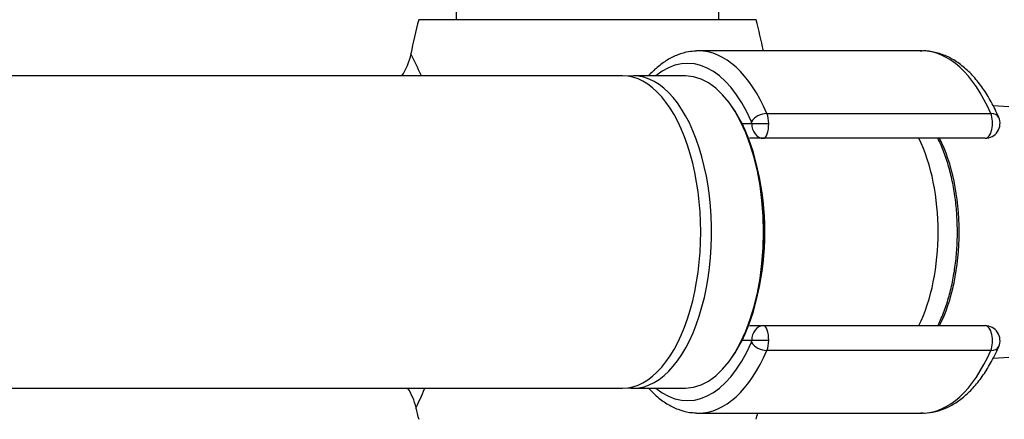
# Model space of a CAD drawing. Units: millimetres. Extents: x 0 to 1133, y 0 to 1421.
# Drawn here: x 663 to 742, y 422 to 454 of the extents above; entities that cross this region are included whole.
import ezdxf
from ezdxf import colors
from ezdxf.entities.mleader import LeaderData, LeaderLine
from ezdxf.math import Vec2, Vec3

# ---------------------------------------------------------------- set-up
doc = ezdxf.new("R2010")
doc.units = ezdxf.units.MM
doc.layers.add('DV5_Défaut', color=7, linetype='Continuous')
doc.layers.add('Défaut', color=7, linetype='Continuous')

# ---------------------------------------------------------------- blocks, each defined once
blk = doc.blocks.new('_DOT')
at = {"color": 0}
blk.add_line((0, 0), (-1, 0), dxfattribs=at)
at = {"color": 0, "const_width": 0.333}
blk.add_lwpolyline([(-0.1665, 0, 1), (0.1665, 0, 1)], format="xyb", close=True, dxfattribs=at)
blk = doc.blocks.new('SE4')
at = {"layer": 'DV5_Défaut', "color": 7, "linetype": 'Continuous'}
for p, q in [((698.234, 454.924), (698.234, 453.924)), ((719.234, 453.924), (719.234, 454.924)), ((722.234, 453.924), (695.234, 453.924)), ((735.514, 451.424), (717.612, 451.424)), ((711.549, 449.424), (607.626, 449.424)), ((716.572, 449.424), (712.415, 449.424)), ((742.46, 446.944), (741.201, 447.017)), ((723.095, 446.409), (740.998, 446.409)), ((721.093, 445.624), (721.875, 445.624)), ((721.875, 445.624), (723.241, 445.624)), ((722.815, 444.424), (721.696, 444.424)), ((740.544, 444.424), (722.815, 444.424)), ((721.696, 429.424), (722.815, 429.424)), ((722.815, 429.424), (740.544, 429.424)), ((721.875, 428.224), (721.093, 428.224)), ((723.241, 428.224), (721.875, 428.224)), ((740.998, 427.439), (723.095, 427.439)), ((741.213, 426.833), (742.46, 426.905)), ((607.626, 424.424), (711.549, 424.424)), ((712.415, 424.424), (716.572, 424.424)), ((717.612, 422.424), (735.514, 422.424))]:
    blk.add_line(p, q, dxfattribs=at)
for centre, radius, start, end in [((758.234, 437.924), 65, 165.74997, 168.2277), ((659.234, 437.924), 65, 11.98715, 14.25003), ((689.759, 452.16), 4.958, 326.39406, 348.56858), ((666.476, 436.601), 31.686, 24.00704, 27.4143), ((740.544, 445.624), 1.2, 270, 23.3843), ((740.544, 428.224), 1.2, 336.6157, 90), ((690.206, 421.727), 4.945, 13.19915, 33.12101), ((666.476, 436.601), 31.686, 334.23999, 337.28209), ((758.234, 437.924), 65, 193.4135, 194.25003), ((666.476, 436.601), 31.686, 334.23598, 334.23999), ((659.234, 437.924), 65, 345.74997, 346.20424)]:
    blk.add_arc(centre, radius, start, end, dxfattribs=at)
for centre, major_axis, ratio, start_param, end_param in [((716.746, 436.924), (0, -13.5), 0.5, 2.283835, 3.528909), ((717.612, 436.924), (0, -14.5), 0.5, 3.141593, 3.16104), ((717.612, 436.924), (0, -14.5), 0.5, 2.283835, 3.141593), ((735.514, 436.924), (0, -14.5), 0.5, 2.283835, 3.141593), ((711.549, 436.924), (0, -12.5), 0.5, 0, 3.141593), ((712.415, 436.924), (0, -12.5), 0.5, 0, 3.21093), ((716.572, 436.924), (0, 12.5), 0.5, 3.141593, 6.283185), ((716.746, 436.924), (0, -12.3), 0.5, 0.604028, 2.537565), ((722.717, 445.755), (-0.918, -0.397), 0.566498, 4.060424, 5.63122), ((722.641, 445.624), (0, 1.2), 0.5, 4.712389, 5.425428), ((740.544, 445.624), (0, -1.2), 0.5, 0, 2.283835), ((740.544, 445.624), (-1.101, -0.476), 0.566498, 3.141593, 4.060424), ((721.775, 445.624), (0, 0.2), 0.5, 4.712389, 5.425428), ((722.815, 445.624), (0, -1.2), 0.782692, 4.712389, 6.283185), ((722.815, 445.624), (0, 1.2), 0.355662, 3.141593, 4.712389), ((731.468, 436.924), (0, -10.65), 0.5, 0.789465, 2.352128), ((733.2, 436.924), (0, 10.55), 0.5, 3.921611, 5.503167), ((717.2, 436.924), (0, -11.474), 0.5, 1.123884, 2.017708), ((722.815, 428.224), (0, -1.2), 0.782692, 3.141593, 4.712389), ((722.815, 428.224), (0, 1.2), 0.355662, 4.712389, 6.283185), ((740.544, 428.224), (0, -1.2), 0.5, 0.857757, 3.141593), ((716.746, 436.924), (0, 13.5), 0.5, 2.754276, 3.99935), ((721.775, 428.224), (0, -0.2), 0.5, 0.857757, 1.570796), ((722.717, 428.093), (0.918, -0.397), 0.566498, 3.793558, 5.364354), ((722.641, 428.224), (0, -1.2), 0.5, 0.857757, 1.570796), ((717.612, 436.924), (0, 14.5), 0.5, 3.141593, 3.99935), ((735.514, 436.924), (0, 14.5), 0.5, 3.141593, 3.99935), ((740.544, 428.224), (-1.101, 0.476), 0.566498, 2.222761, 3.141593), ((712.415, 436.924), (0, -12.5), 0.5, 6.213848, 6.283185), ((717.612, 436.924), (0, 14.5), 0.5, 3.121865, 3.141593)]:
    blk.add_ellipse(centre, major_axis=major_axis, ratio=ratio, start_param=start_param, end_param=end_param, dxfattribs=at)
for points, knots in [([(717.442, 451.402), (717.215, 451.393), (716.746, 451.371), (715.944, 451.129), (715.108, 450.714), (714.328, 450.145), (713.846, 449.675), (713.623, 449.431)], [0, 0, 0, 0, 0.148258, 0.360753, 0.575617, 0.795823, 1, 1, 1, 1]), ([(741.646, 446.101), (741.538, 446.342), (741.27, 446.937), (740.723, 447.93), (740.018, 448.939), (739.234, 449.809), (738.386, 450.507), (737.485, 451.023), (736.565, 451.328), (735.826, 451.448), (735.453, 451.412), (735.357, 451.403)], [0, 0, 0, 0, 0.068615, 0.199578, 0.331174, 0.463012, 0.593892, 0.722121, 0.846208, 0.96605, 1, 1, 1, 1]), ([(736.769, 429.415), (736.801, 429.48), (737.004, 429.897), (737.343, 430.716), (737.725, 431.941), (738.018, 433.243), (738.22, 434.602), (738.329, 435.997), (738.344, 437.406), (738.265, 438.806), (738.093, 440.177), (737.829, 441.497), (737.476, 442.746), (737.108, 443.717), (736.855, 444.26), (736.765, 444.44)], [0, 0, 0, 0, 0.015996, 0.102194, 0.188072, 0.27359, 0.358813, 0.443841, 0.528775, 0.613716, 0.698739, 0.783946, 0.869452, 0.955381, 1, 1, 1, 1]), ([(735.414, 422.446), (735.52, 422.437), (735.893, 422.407), (736.612, 422.534), (737.481, 422.829), (738.324, 423.304), (739.126, 423.942), (739.888, 424.75), (740.59, 425.71), (741.189, 426.746), (741.494, 427.412), (741.646, 427.748)], [0, 0, 0, 0, 0.03757, 0.155198, 0.272762, 0.392384, 0.515581, 0.642557, 0.772335, 0.903514, 1, 1, 1, 1]), ([(713.63, 424.41), (713.828, 424.193), (714.299, 423.73), (715.082, 423.146), (715.967, 422.707), (716.781, 422.469), (717.24, 422.454), (717.44, 422.45)], [0, 0, 0, 0, 0.181897, 0.416574, 0.646475, 0.869545, 1, 1, 1, 1])]:
    blk.add_open_spline(points, degree=3, knots=knots, dxfattribs=at)

msp = doc.modelspace()

# ---------------------------------------------------------------- block references
at = {"layer": 'Défaut'}
msp.add_blockref('SE4', (0, 0), dxfattribs=at)

# ---------------------------------------------------------------- leaders
at = {"layer": 'Défaut', "color": 7, "linetype": 'Continuous'}
ml = msp.add_multileader_mtext('Standard', dxfattribs=at)
ml.set_content('{\\pxsm0.9;\\fSolid Edge ISO|b1||i0||c0|p34;\\W1.;17/12/2020\\P}', color=256)
ml.set_leader_properties()
ml.set_arrow_properties(name='DOT')
ml.build(insert=Vec2(0, 0))
ml.multileader.update_dxf_attribs({"leader_type": 0, "dogleg_length": 0, "arrow_head_size": 12})
ctx = ml.context
ctx.base_point, ctx.char_height, ctx.arrow_head_size, ctx.landing_gap_size = Vec3(946.124, 1413.935), 12, 12, 4.2
notes = []
notes.append((ctx, [(0, (0, 0, 0), (0, 0), (1, 0), 1, [])]))
ctx.mtext.insert = Vec3(948.124, 1420.055)
for ctx, leaders in notes:
    for number, flags, end, landing, length, lines in leaders:
        leader = LeaderData()
        leader.index, (leader.has_last_leader_line, leader.has_dogleg_vector, leader.attachment_direction) = number, flags
        leader.last_leader_point, leader.dogleg_vector, leader.dogleg_length = Vec3(end), Vec3(landing), length
        for number, points, colour, breaks in lines:
            line = LeaderLine()
            line.index, line.vertices, line.color, line.breaks = number, Vec3.list(points), colors.encode_raw_color(colour), breaks
            leader.lines.append(line)
        ctx.leaders.append(leader)

doc.saveas('drawing.dxf')
